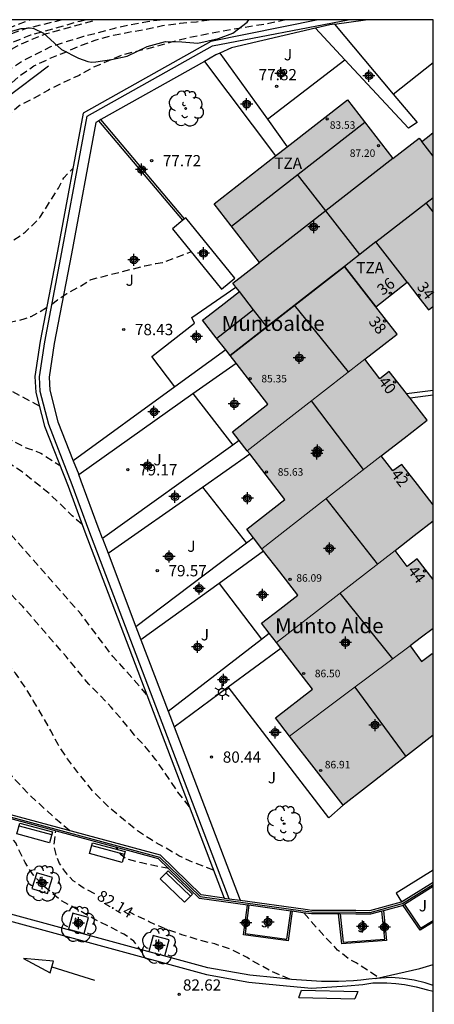
# Model space of a CAD drawing. Units: metres. Extents: x 581344 to 581694, y 4795290 to 4795541.
# Drawn here: x 581667 to 581694, y 4795475 to 4795540 of the extents above; entities that cross this region are included whole.
import ezdxf
from ezdxf.enums import TextEntityAlignment as Align

# ---------------------------------------------------------------- set-up
doc = ezdxf.new("R2010")
doc.units = ezdxf.units.M
doc.header["$MEASUREMENT"] = 0
doc.linetypes.add('TRAZOS_NORMALES', pattern=[0.75, 0.5, -0.25])
for name, color, linetype in [('010106', 9, 'Continuous'), ('020194', 31, 'TRAZOS_NORMALES'), ('020195', 30, 'TRAZOS_NORMALES'), ('020204', 9, 'Continuous'), ('020307', 24, 'Continuous'), ('020308', 9, 'Continuous'), ('060108', 9, 'Continuous'), ('060113', 4, 'Continuous'), ('060117', 9, 'Continuous'), ('070105', 6, 'Continuous'), ('070108', 9, 'Continuous'), ('080109', 9, 'Continuous'), ('080110', 9, 'Continuous'), ('080118', 9, 'Continuous'), ('080201', 9, 'Continuous'), ('080202', 9, 'Continuous'), ('080303', 9, 'Continuous'), ('080304', 9, 'Continuous'), ('080308', 9, 'Continuous'), ('080311', 9, 'Continuous'), ('090202', 1, 'Continuous'), ('100101', 9, 'Continuous'), ('100105', 3, 'Continuous'), ('100106', 63, 'Continuous'), ('100107', 3, 'Continuous'), ('100116', 71, 'Continuous'), ('100202', 3, 'Continuous'), ('100302', 7, 'Continuous'), ('250203', 9, 'Continuous'), ('260101', 9, 'Continuous'), ('990501', 21, 'Continuous'), ('C_Edificios', 5, 'Continuous'), ('Centroides', 1, 'Continuous')]:
    doc.layers.add(name, color=color, linetype=linetype)
doc.layers.add('080111', color=7, linetype='Continuous', lineweight=30)
doc.layers.add('080117', color=7, linetype='Continuous', lineweight=20)
doc.styles.add('ARIAL', font='arial.ttf', dxfattribs={"height": 1})
doc.styles.add('ARIALI', font='ariali.ttf', dxfattribs={"height": 1})
doc.styles.get("Standard").update_dxf_attribs({"font": 'arial.ttf'})

# ---------------------------------------------------------------- blocks, each defined once
blk = doc.blocks.new('Centroide')
for points in [[(0.402, 0), (-0.402, 0)], [(0.402, 0), (-0.402, 0)], [(0, -0.402), (0, 0.402)], [(0, -0.402), (0, 0.402)]]:
    blk.add_lwpolyline(points)
for radius in [0.256, 0.256, 0.159, 0.159]:
    blk.add_circle((0, 0), radius)
blk = doc.blocks.new('COTAPU')
blk.add_circle((0, 0), 0.075)
blk = doc.blocks.new('ARBOL')
blk.add_circle((0, 0), 0.0587)
for centre, radius, start, end in [((-0.564, 0.381), 0.532, 92.28, 254.58), ((-0.28, 0.855), 0.3, 359.28777, 173.60777), ((0.097, 0.97), 0.21, 23.15651, 160.46651), ((0.438, 0.881), 0.24, 301.57804, 139.32804), ((0.656, 0.288), 0.443, 319.85562, 114.76562), ((-0.091, 0.321), 0.12, 119.14, 310.56), ((0.819, -0.249), 0.383, 235.52754, 62.02753), ((-0.556, -0.339), 0.555, 142.64, 266.54), ((-0.039, -0.384), 0.21, 189.64, 323.88), ((0.299, -0.624), 0.532, 224.67, 0.24), ((-0.301, -0.676), 0.45, 213.78, 295.32)]:
    blk.add_arc(centre, radius, start, end)
blk = doc.blocks.new('BANCO')
blk.add_line((1.125, 0.1875), (-1.125, 0.1875))
blk.add_lwpolyline([(1.125, 0.75), (1.125, 0), (-1.125, 0), (-1.125, 0.75)], close=True)
blk = doc.blocks.new('BloquePortal')
blk.add_circle((0, 0), 0.075)
at = {"flags": 5}
blk.add_attdef('INDICE', text='', height=0.75, dxfattribs=at).set_placement((0, 0), align=Align.MIDDLE_CENTER)
blk = doc.blocks.new('FAROLJ')
for p, q in [((-0.215, 0.124), (-0.458, 0.264)), ((0, 0.248), (0, 0.528)), ((0.215, 0.124), (0.458, 0.264)), ((-0.215, -0.124), (-0.458, -0.264)), ((0, -0.248), (0, -0.528)), ((0.215, -0.124), (0.458, -0.264))]:
    blk.add_line(p, q)
blk.add_circle((0, 0), 0.248)
blk = doc.blocks.new('PUNTO')
blk.add_circle((0, 0), 0.075)

msp = doc.modelspace()

# ---------------------------------------------------------------- hatches: boundary and pattern name
at = {"layer": '990501'}
for points in [[(581691.529, 4795530.955), (581688.491, 4795534.866), (581679.592, 4795527.954), (581682.631, 4795524.043), (581687.08, 4795527.5)], [(581694.202, 4795528.366), (581694.202, 4795532.685), (581693.825, 4795532.392), (581693.448, 4795532.099), (581693.28, 4795532.315), (581691.529, 4795530.955), (581687.08, 4795527.5), (581682.631, 4795524.043), (581681.74, 4795523.35), (581680.848, 4795522.658), (581681.066, 4795522.378), (581681.283, 4795522.098), (581680.058, 4795521.146), (581678.834, 4795520.195), (581679.746, 4795519.02), (581680.659, 4795517.845), (581687.43, 4795523.106)], [(581690.723, 4795518.419), (581691.799, 4795519.253), (581691.087, 4795520.172), (581690.375, 4795521.091), (581691.422, 4795521.904), (581692.468, 4795522.716), (581693.181, 4795521.797), (581693.894, 4795520.878), (581694.047, 4795520.997), (581694.201, 4795521.116), (581694.202, 4795528.366), (581687.43, 4795523.106), (581680.659, 4795517.845), (581683.18, 4795514.599), (581680.817, 4795512.766), (581681.802, 4795511.497), (581685.726, 4795514.541), (581689.648, 4795517.585)], [(581692.276, 4795512.34), (581693.808, 4795513.528), (581692.547, 4795515.154), (581691.285, 4795516.78), (581690.653, 4795516.29), (581689.648, 4795517.585), (581685.726, 4795514.541), (581681.802, 4795511.497), (581683.063, 4795509.872), (581684.324, 4795508.247), (581681.771, 4795506.268), (581682.778, 4795504.971), (581686.761, 4795508.061), (581690.744, 4795511.151)], [(581692.936, 4795505.842), (581694.201, 4795506.824), (581694.201, 4795507.899), (581693.157, 4795509.244), (581692.114, 4795510.59), (581691.523, 4795510.147), (581691.133, 4795510.649), (581690.744, 4795511.151), (581686.761, 4795508.061), (581682.778, 4795504.971), (581683.98, 4795503.422), (581685.182, 4795501.872), (581683.976, 4795500.937), (581682.77, 4795500.002), (581683.761, 4795498.725), (581687.716, 4795501.792), (581691.671, 4795504.861)], [(581693.437, 4795499.076), (581694.201, 4795499.648), (581694.201, 4795502.915), (581693.669, 4795503.6), (581693.137, 4795504.286), (581692.479, 4795503.784), (581691.671, 4795504.861), (581687.716, 4795501.792), (581683.761, 4795498.725), (581686.169, 4795495.62), (581683.692, 4795493.694), (581684.627, 4795492.491), (581688.649, 4795495.499), (581692.672, 4795498.505)], [(581694.201, 4795492.549), (581694.201, 4795497.915), (581694.172, 4795497.954), (581694.143, 4795497.993), (581693.426, 4795497.465), (581692.672, 4795498.505), (581688.649, 4795495.499), (581684.627, 4795492.491), (581686.418, 4795490.184), (581688.209, 4795487.877), (581689.707, 4795489.045), (581691.205, 4795490.213), (581692.703, 4795491.381)]]:
    msp.add_hatch(color=256, dxfattribs=at).paths.add_polyline_path(points, flags=0)

# ---------------------------------------------------------------- linework, layer by layer
at = {"layer": '010106', "flags": 128}
msp.add_lwpolyline([(581344.206, 4795290.216), (581694.196, 4795290.208), (581694.202, 4795540.201), (581344.212, 4795540.209)], close=True, dxfattribs=at)
at = {"layer": '020194', "flags": 128}
for points, elevation in [([(581601.27, 4795525.816), (581604.49, 4795526.263), (581604.923, 4795526.376), (581605.117, 4795526.445), (581606.268, 4795526.522), (581607.703, 4795526.814), (581607.915, 4795526.898), (581608.296, 4795527.165), (581609.062, 4795527.951), (581610.271, 4795529.316), (581610.946, 4795530.015), (581611.994, 4795531.379), (581613.247, 4795532.077), (581613.688, 4795532.279), (581614.623, 4795532.601), (581615.546, 4795532.848), (581615.998, 4795532.928), (581616.473, 4795532.939), (581620.91, 4795532.751), (581621.867, 4795532.619), (581627.168, 4795531.31), (581633.879, 4795529.504), (581636.255, 4795528.682), (581644.73, 4795525.681), (581646.124, 4795525.263), (581650.403, 4795524.063), (581652.813, 4795523.486), (581654.603, 4795522.948), (581655.015, 4795522.87), (581655.438, 4795522.748), (581656.896, 4795522.41), (581657.34, 4795522.374), (581657.757, 4795522.469), (581658.152, 4795522.668), (581658.492, 4795522.951), (581658.969, 4795523.509), (581659.742, 4795524.68), (581660.376, 4795525.992), (581660.889, 4795526.807), (581661.086, 4795527.221), (581663.244, 4795531.127), (581663.637, 4795532.007), (581664.638, 4795533.87), (581665.112, 4795534.677), (581665.753, 4795535.667), (581666.625, 4795536.47), (581667.575, 4795537.131), (581668.66, 4795537.637), (581669.647, 4795538.032), (581670.75, 4795538.506), (581671.739, 4795538.874), (581672.896, 4795539.171), (581673.883, 4795539.376), (581674.95, 4795539.56), (581676.16, 4795539.819), (581677.333, 4795539.971), (581678.428, 4795540.07), (581679.293, 4795540.201)], 76.64), ([(581605.933, 4795537.376), (581606.222, 4795537.074), (581606.952, 4795535.955), (581607.034, 4795535.756), (581607.095, 4795535.55), (581607.367, 4795534.985), (581607.752, 4795533.947), (581608.102, 4795532.877), (581608.497, 4795531.909), (581608.603, 4795531.709), (581608.737, 4795531.543), (581608.903, 4795531.39), (581609.074, 4795531.263), (581609.273, 4795531.163), (581609.922, 4795531.089), (581610.153, 4795531.086), (581610.387, 4795531.108), (581610.606, 4795531.177), (581611.423, 4795531.654), (581613.146, 4795532.6), (581614.55, 4795533.085), (581616.397, 4795533.533), (581616.828, 4795533.535), (581617.296, 4795533.486), (581618.261, 4795533.493), (581621.212, 4795533.318), (581622.114, 4795533.184), (581625.044, 4795532.56), (581635.005, 4795529.755), (581640.569, 4795527.747), (581644.306, 4795526.48), (581647.072, 4795525.652), (581647.937, 4795525.365), (581654.177, 4795523.945), (581655.521, 4795523.781), (581655.955, 4795523.78), (581656.607, 4795523.672), (581657.007, 4795523.687), (581657.399, 4795523.885), (581657.724, 4795524.154), (581658.02, 4795524.551), (581658.276, 4795524.939), (581659.544, 4795527.564), (581659.889, 4795528.407), (581661.046, 4795530.549), (581661.4, 4795531.007), (581661.895, 4795531.867), (581664.15, 4795535.444), (581664.958, 4795536.208), (581665.116, 4795536.336), (581665.317, 4795536.447), (581665.812, 4795536.818), (581666.744, 4795537.426), (581668.717, 4795538.423), (581669.816, 4795538.783), (581670.917, 4795539.104), (581672.965, 4795539.65), (581674.034, 4795539.89), (581675.149, 4795540.095), (581675.989, 4795540.202)], 76.14), ([(581610.22, 4795540.203), (581610.732, 4795538.711), (581610.948, 4795537.857), (581611.156, 4795536.82), (581611.375, 4795535.872), (581611.519, 4795535.415), (581611.906, 4795534.548), (581612.185, 4795534.177), (581612.532, 4795533.954), (581612.96, 4795533.792), (581613.367, 4795533.738), (581613.793, 4795533.742), (581615.235, 4795534.068), (581615.704, 4795534.121), (581620.189, 4795534.032), (581621.126, 4795533.955), (581625.956, 4795533.058), (581627.847, 4795532.601), (581632.054, 4795531.238), (581636.718, 4795529.848), (581640.857, 4795528.269), (581644.133, 4795527.104), (581648.412, 4795525.99), (581650.811, 4795525.542), (581654.176, 4795524.802), (581654.659, 4795524.755), (581655.142, 4795524.742), (581655.619, 4795524.756), (581656.545, 4795524.877), (581656.966, 4795525.028), (581657.292, 4795525.353), (581657.573, 4795525.758), (581658.383, 4795527.488), (581658.862, 4795528.832), (581659.99, 4795531.045), (581661.903, 4795534.321), (581662.242, 4795534.645), (581663.064, 4795535.368), (581663.792, 4795536.166), (581664.508, 4795537.045), (581665.452, 4795537.903), (581666.434, 4795538.442), (581667.458, 4795538.912), (581668.428, 4795539.295), (581671.747, 4795540.202)], 75.64), ([(581611.162, 4795540.203), (581612.054, 4795538.135), (581612.709, 4795536.418), (581613.174, 4795535.566), (581613.485, 4795535.254), (581613.927, 4795535.068), (581614.367, 4795534.986), (581615.331, 4795534.945), (581621.78, 4795534.469), (581622.639, 4795534.339), (581626.951, 4795533.515), (581628.376, 4795533.085), (581633.567, 4795531.459), (581635.942, 4795530.779), (581637.824, 4795530.2), (581639.64, 4795529.532), (581640.115, 4795529.394), (581640.55, 4795529.223), (581641.904, 4795528.863), (581644.875, 4795527.918), (581649.255, 4795526.91), (581653.971, 4795525.978), (581654.453, 4795525.921), (581654.935, 4795525.911), (581655.412, 4795525.93), (581655.875, 4795525.993), (581656.272, 4795526.149), (581656.579, 4795526.444), (581656.862, 4795526.782), (581657.369, 4795527.56), (581657.593, 4795527.963), (581658.524, 4795530.204), (581659.629, 4795532.413), (581659.872, 4795532.82), (581660.826, 4795534.259), (581661.108, 4795534.636), (581663.201, 4795536.818), (581663.998, 4795537.465), (581664.16, 4795537.621), (581664.336, 4795537.758), (581665.062, 4795538.239), (581665.284, 4795538.318), (581666.316, 4795538.771), (581667.366, 4795539.197), (581670.664, 4795540.121), (581671.05, 4795540.202)], 75.14), ([(581613.128, 4795540.203), (581614.617, 4795537.675), (581615.154, 4795536.96), (581615.477, 4795536.707), (581615.874, 4795536.536), (581616.31, 4795536.4), (581617.204, 4795536.234), (581618.125, 4795536.029), (581622.005, 4795535.728), (581622.374, 4795535.671), (581626.763, 4795534.783), (581627.679, 4795534.511), (581631.318, 4795533.256), (581637.884, 4795531.458), (581639.753, 4795530.875), (581644.636, 4795529.611), (581649.412, 4795528.492), (581649.871, 4795528.373), (581652.68, 4795527.88), (581653.168, 4795527.85), (581653.607, 4795527.773), (581654.014, 4795527.74), (581654.475, 4795527.737), (581654.88, 4795527.801), (581655.282, 4795527.942), (581655.621, 4795528.195), (581655.878, 4795528.504), (581656.133, 4795528.849), (581656.345, 4795529.221), (581656.534, 4795529.623), (581659.13, 4795534.345), (581659.68, 4795535.158), (581662.028, 4795537.723), (581662.335, 4795538.025), (581663.503, 4795538.699), (581665.573, 4795539.546), (581667.322, 4795540.202)], 74.14), ([(581612.732, 4795530.845), (581613.634, 4795531.343), (581615.824, 4795531.813), (581617.734, 4795531.853), (581618.854, 4795531.843), (581619.324, 4795531.803), (581621.634, 4795531.543), (581623.364, 4795531.253), (581623.564, 4795531.243), (581623.784, 4795531.203), (581623.974, 4795531.133), (581624.204, 4795531.073), (581624.804, 4795530.953), (581625.494, 4795530.743), (581625.994, 4795530.613), (581626.974, 4795530.393), (581628.423, 4795529.983), (581629.233, 4795529.783), (581630.043, 4795529.553), (581631.563, 4795529.073), (581634.373, 4795528.223), (581635.853, 4795527.813), (581636.573, 4795527.563), (581638.193, 4795527.063), (581638.813, 4795526.843), (581639.023, 4795526.783), (581639.213, 4795526.703), (581639.773, 4795526.523), (581640.833, 4795526.253), (581641.273, 4795526.103), (581641.473, 4795526.053), (581641.933, 4795525.873), (581642.123, 4795525.783), (581642.513, 4795525.563), (581642.703, 4795525.483), (581643.583, 4795525.263), (581644.073, 4795525.113), (581644.563, 4795524.993), (581644.973, 4795524.853), (581645.523, 4795524.593), (581645.833, 4795524.493), (581646.323, 4795524.363), (581647.013, 4795524.123), (581649.453, 4795523.483), (581650.893, 4795523.083), (581651.373, 4795522.973), (581652.943, 4795522.343), (581653.723, 4795522.093), (581655.183, 4795521.573), (581655.713, 4795521.323), (581657.062, 4795520.743), (581657.522, 4795520.593), (581658.032, 4795520.543), (581658.302, 4795520.553), (581658.562, 4795520.592), (581659.072, 4795520.712), (581659.322, 4795520.792), (581659.552, 4795520.892), (581659.772, 4795521.022), (581660.622, 4795521.652), (581660.852, 4795521.852), (581661.062, 4795522.072), (581661.992, 4795522.942), (581663.242, 4795523.972), (581663.572, 4795524.212), (581664.152, 4795524.572), (581664.622, 4795524.812), (581665.492, 4795525.222), (581666.232, 4795525.532), (581666.762, 4795525.872), (581666.992, 4795526.062), (581667.802, 4795526.832), (581667.982, 4795527.022), (581669.213, 4795528.987), (581669.566, 4795529.673), (581670.175, 4795530.299)], 77.64), ([(581668.427, 4795521.018), (581667.952, 4795520.722), (581667.372, 4795520.422), (581666.962, 4795520.272), (581666.542, 4795520.152), (581666.092, 4795520.052), (581665.182, 4795519.922), (581664.942, 4795519.902), (581663.742, 4795519.882), (581662.652, 4795519.982), (581661.762, 4795520.112), (581661.105, 4795520.343), (581659.991, 4795520.498), (581657.879, 4795520.415), (581656.805, 4795520.551), (581655.032, 4795521.197), (581649.751, 4795522.969), (581641.768, 4795525.262), (581638.613, 4795526.28), (581637.62, 4795526.734), (581635.913, 4795527.483), (581635.333, 4795527.673), (581634.183, 4795528.013), (581633.443, 4795528.213), (581631.383, 4795528.683), (581629.873, 4795529.103), (581628.993, 4795529.293), (581624.654, 4795530.463), (581624.404, 4795530.503), (581623.714, 4795530.653), (581622.594, 4795530.793), (581620.604, 4795531.003), (581619.804, 4795531.033), (581617.414, 4795530.993), (581612.501, 4795530.522)], 78.14), ([(581611.196, 4795528.696), (581616.914, 4795529.383), (581619.214, 4795529.513), (581621.444, 4795529.543), (581622.114, 4795529.503), (581623.384, 4795529.383), (581624.144, 4795529.293), (581624.864, 4795529.173), (581625.474, 4795529.043), (581627.093, 4795528.623), (581628.023, 4795528.423), (581628.903, 4795528.213), (581629.783, 4795528.033), (581630.823, 4795527.763), (581632.433, 4795527.283), (581633.283, 4795526.983), (581633.803, 4795526.773), (581635.623, 4795525.883), (581637.163, 4795525.093), (581637.753, 4795524.863), (581639.653, 4795524.303), (581641.083, 4795523.943), (581642.213, 4795523.693), (581643.243, 4795523.373), (581643.443, 4795523.353), (581643.563, 4795523.273), (581643.793, 4795523.183), (581644.473, 4795522.963), (581645.823, 4795522.663), (581646.543, 4795522.523), (581648.463, 4795522.083), (581649.033, 4795521.903), (581650.173, 4795521.503), (581651.133, 4795521.223), (581651.413, 4795521.123), (581652.193, 4795520.773), (581652.713, 4795520.573), (581653.713, 4795520.223), (581654.763, 4795519.823), (581655.232, 4795519.603), (581656.912, 4795518.723), (581657.252, 4795518.393), (581657.612, 4795518.143), (581657.782, 4795517.983), (581657.912, 4795517.813), (581658.062, 4795517.663), (581658.232, 4795517.543), (581658.432, 4795517.433), (581659.422, 4795516.363), (581660.132, 4795515.893), (581661.112, 4795515.213), (581661.522, 4795514.903), (581662.162, 4795514.473), (581662.872, 4795514.073), (581663.292, 4795513.873), (581663.512, 4795513.783), (581664.432, 4795513.473), (581664.612, 4795513.373), (581665.532, 4795512.603), (581665.972, 4795512.273), (581666.182, 4795512.143), (581666.982, 4795511.733), (581667.192, 4795511.643), (581667.612, 4795511.503), (581668.042, 4795511.333), (581669.282, 4795510.543)], 79.14), ([(581667.941, 4795514.468), (581665.182, 4795515.942), (581664.542, 4795516.312), (581664.132, 4795516.612), (581663.772, 4795516.922), (581663.402, 4795517.352), (581663.062, 4795517.712), (581662.062, 4795518.892), (581661.692, 4795519.282), (581661.502, 4795519.452), (581660.842, 4795519.872), (581660.142, 4795520.162), (581659.652, 4795520.272), (581659.422, 4795520.282), (581658.132, 4795520.243), (581656.822, 4795520.243), (581655.852, 4795520.343), (581655.203, 4795520.463), (581654.733, 4795520.613), (581652.803, 4795521.633), (581652.053, 4795521.853), (581651.373, 4795522.093), (581650.743, 4795522.273), (581649.653, 4795522.543), (581648.943, 4795522.763), (581648.663, 4795522.823), (581647.763, 4795523.103), (581646.303, 4795523.483), (581644.083, 4795523.953), (581643.143, 4795524.183), (581642.023, 4795524.523), (581640.463, 4795524.933), (581639.343, 4795525.343), (581637.913, 4795525.793), (581636.403, 4795526.323), (581635.403, 4795526.653), (581633.893, 4795527.223), (581631.163, 4795528.033), (581629.553, 4795528.373), (581627.993, 4795528.723), (581627.043, 4795528.993), (581625.244, 4795529.473), (581623.644, 4795529.773), (581622.844, 4795529.903), (581622.624, 4795529.923), (581621.254, 4795529.973), (581618.834, 4795529.943), (581614.624, 4795529.713), (581613.457, 4795529.674), (581612.344, 4795529.573), (581611.926, 4795529.552), (581611.815, 4795529.561)], 78.64), ([(581668.778, 4795521.266), (581669.142, 4795521.552), (581669.772, 4795521.962), (581670.502, 4795522.362), (581671.392, 4795522.902), (581674.972, 4795523.812), (581675.712, 4795523.972), (581676.152, 4795524.032), (581678.052, 4795524.742)], 78.14), ([(581675.098, 4795495.264), (581673.609, 4795496.967), (581672.851, 4795497.79), (581671.416, 4795499.676), (581670.731, 4795500.618), (581670.024, 4795501.397), (581665.343, 4795506.703), (581664.554, 4795507.496), (581663.847, 4795508.237), (581663.013, 4795509.016), (581662.105, 4795509.765), (581661.285, 4795510.342), (581660.249, 4795510.98), (581659.452, 4795511.433), (581659.222, 4795511.533), (581659.042, 4795511.633), (581658.842, 4795511.763), (581658.332, 4795512.153), (581657.822, 4795512.623), (581657.482, 4795512.983), (581657.312, 4795513.193), (581656.772, 4795513.923), (581656.552, 4795514.303), (581656.102, 4795514.883), (581655.652, 4795515.353), (581655.352, 4795515.693), (581654.152, 4795517.383), (581653.992, 4795517.553), (581652.883, 4795518.483), (581652.683, 4795518.683), (581652.173, 4795519.123), (581651.723, 4795519.463), (581650.793, 4795520.043), (581650.333, 4795520.273), (581649.793, 4795520.453), (581649.303, 4795520.543), (581648.313, 4795520.603), (581647.373, 4795520.613), (581646.063, 4795520.583), (581645.233, 4795520.603)], 80.14), ([(581677.952, 4795487.786), (581677.183, 4795488.763), (581677.057, 4795488.967), (581675.715, 4795490.905), (581674.987, 4795491.807), (581674.293, 4795492.55), (581673.517, 4795493.506), (581672.722, 4795494.411), (581672.028, 4795495.161), (581671.236, 4795495.957), (581669.722, 4795497.793), (581666.832, 4795501.122), (581665.99, 4795501.992), (581665.303, 4795502.867), (581664.57, 4795503.739), (581663.056, 4795505.397), (581662.392, 4795506.271), (581661.696, 4795507.118), (581661.032, 4795508.087), (581660.324, 4795509.009), (581659.462, 4795509.863), (581658.042, 4795511.013), (581657.682, 4795511.333), (581656.912, 4795512.193), (581656.402, 4795512.903), (581656.062, 4795513.313), (581655.712, 4795513.833), (581655.262, 4795514.383), (581654.932, 4795514.713), (581653.982, 4795515.523), (581653.542, 4795515.823), (581653.292, 4795515.973), (581652.752, 4795516.243), (581651.983, 4795516.543), (581651.483, 4795516.653), (581651.013, 4795516.673), (581650.553, 4795516.633), (581650.323, 4795516.563), (581650.093, 4795516.463), (581649.853, 4795516.343), (581649.423, 4795516.043), (581649.223, 4795515.883), (581648.873, 4795515.513), (581648.453, 4795515.003), (581648.203, 4795514.613), (581647.883, 4795514.013), (581647.773, 4795513.843), (581647.423, 4795513.083), (581647.103, 4795512.503), (581646.983, 4795512.323), (581646.833, 4795512.153), (581646.723, 4795511.973)], 80.64), ([(581679.563, 4795483.564), (581677.954, 4795484.182), (581677.239, 4795484.52), (581676.352, 4795485.045), (581675.412, 4795485.57), (581674.481, 4795486.185), (581673.55, 4795486.927), (581672.537, 4795487.796), (581671.495, 4795488.844), (581670.498, 4795490.064), (581669.814, 4795490.984), (581669.196, 4795491.919), (581668.707, 4795492.831), (581668.15, 4795493.818), (581667.533, 4795494.865), (581667.006, 4795495.717), (581666.344, 4795496.675), (581666.069, 4795497.011), (581664.566, 4795499.061), (581663.934, 4795499.981), (581662.82, 4795501.836), (581662.315, 4795502.83), (581661.691, 4795503.974), (581661.472, 4795504.413), (581660.252, 4795505.793), (581660.062, 4795505.963), (581659.642, 4795506.293), (581659.002, 4795506.733), (581658.482, 4795506.973), (581657.352, 4795507.443), (581656.882, 4795507.623), (581656.382, 4795507.783), (581655.592, 4795507.993), (581653.982, 4795508.293), (581652.852, 4795508.453), (581652.412, 4795508.533), (581652.192, 4795508.603), (581651.972, 4795508.623)], 81.14), ([(581652.742, 4795494.853), (581653.682, 4795495.033), (581654.432, 4795495.253), (581654.822, 4795495.393), (581655.092, 4795495.513), (581655.332, 4795495.643), (581655.522, 4795495.813), (581655.832, 4795496.143), (581656.002, 4795496.343), (581656.132, 4795496.553), (581656.432, 4795497.383), (581656.482, 4795497.613), (581656.682, 4795498.333), (581656.862, 4795499.183), (581656.972, 4795499.933), (581657.072, 4795500.853), (581657.142, 4795501.093), (581657.242, 4795501.323), (581657.582, 4795501.823), (581657.742, 4795501.993), (581657.952, 4795502.123), (581658.192, 4795502.233), (581658.532, 4795502.343), (581658.812, 4795502.383), (581659.072, 4795502.393), (581659.592, 4795502.383), (581659.722, 4795502.253), (581660.092, 4795501.973), (581660.252, 4795501.813), (581660.382, 4795501.643), (581660.632, 4795500.923), (581660.872, 4795499.753), (581661.002, 4795499.263), (581661.142, 4795498.823), (581661.362, 4795498.223), (581661.432, 4795497.983), (581661.742, 4795497.163), (581665.597, 4795490.502), (581666.107, 4795489.822), (581667.264, 4795488.587), (581668.823, 4795487.165), (581670.004, 4795486.169)], 81.64), ([(581674.828, 4795478.047), (581674.233, 4795478.828), (581673.975, 4795479.018), (581673.58, 4795479.284), (581672.547, 4795479.836), (581671.631, 4795480.281), (581670.668, 4795480.836), (581669.657, 4795481.373), (581669.293, 4795481.598), (581668.271, 4795482.473), (581667.54, 4795483.214), (581666.999, 4795484.066), (581666.491, 4795485.094), (581666.381, 4795485.373), (581665.002, 4795486.883), (581664.242, 4795487.383), (581663.997, 4795487.479)], 82.64), ([(581676.57, 4795483.659), (581674.759, 4795484.039), (581673.729, 4795484.314), (581673.399, 4795484.578), (581673.096, 4795485.074)], 81.64), ([(581690.453, 4795476.481), (581689.076, 4795477.378), (581688.599, 4795477.635), (581687.836, 4795478.238), (581686.932, 4795479.178), (581685.58, 4795480.715)], 81.64)]:
    msp.add_lwpolyline(points, dxfattribs=dict(at, elevation=elevation))
at = {"layer": '020195', "flags": 128}
for points, elevation in [([(581684.376, 4795540.201), (581684.013, 4795540.109), (581682.945, 4795539.895), (581681.253, 4795539.631), (581678.904, 4795539.2), (581677.793, 4795538.974), (581676.732, 4795538.706), (581675.67, 4795538.394), (581674.569, 4795538.133), (581673.465, 4795537.85), (581671.545, 4795537.034), (581670.586, 4795536.502), (581669.589, 4795536.047), (581668.546, 4795535.522), (581667.586, 4795534.975), (581666.569, 4795534.457), (581666.134, 4795534.09), (581665.607, 4795533.413), (581665.234, 4795532.265), (581664.955, 4795531.292), (581664.562, 4795530.204), (581664.059, 4795529.096), (581663.576, 4795528.106), (581662.947, 4795527.098), (581661.679, 4795525.123), (581661.209, 4795524.421), (581660.58, 4795523.433), (581659.919, 4795522.468), (581659.187, 4795521.908), (581658.524, 4795521.561), (581657.799, 4795521.469), (581656.002, 4795521.857), (581643.637, 4795525.586), (581642.202, 4795525.969), (581641.032, 4795526.405), (581639.872, 4795526.774), (581638.809, 4795527.082), (581637.728, 4795527.481), (581635.489, 4795528.392), (581633.308, 4795529.134), (581632.269, 4795529.348), (581630.148, 4795529.859), (581629.047, 4795530.185), (581627.952, 4795530.466), (581626.8, 4795530.785), (581624.477, 4795531.366), (581623.274, 4795531.688)], 77.14), ([(581669.445, 4795540.202), (581669.073, 4795540.098), (581667.012, 4795539.596), (581666.012, 4795539.254), (581664.933, 4795538.833), (581663.924, 4795538.254), (581662.914, 4795537.646), (581662.435, 4795537.302), (581661.538, 4795536.397), (581660.824, 4795535.559), (581658.817, 4795532.824), (581658.569, 4795532.413), (581658.117, 4795531.552), (581656.988, 4795528.808), (581656.749, 4795528.395), (581656.174, 4795527.649), (581655.806, 4795527.324), (581655.369, 4795527.085), (581654.73, 4795527.073), (581653.77, 4795527.134), (581651.824, 4795527.468), (581649.391, 4795527.948), (581642.61, 4795529.595), (581640.53, 4795530.119), (581634.325, 4795531.902), (581630.1, 4795533.214), (581626.815, 4795534.211), (581625.371, 4795534.557), (581624.128, 4795534.736)], 74.64), ([(581670.781, 4795506.598), (581670.121, 4795507.161), (581669.384, 4795507.909), (581668.483, 4795508.733), (581667.619, 4795509.437), (581666.718, 4795510.141), (581665.734, 4795510.771), (581664.676, 4795511.334), (581664.459, 4795511.402), (581664.019, 4795511.5), (581662.932, 4795511.643), (581662.482, 4795511.753), (581662.082, 4795511.903), (581661.862, 4795512.013), (581661.422, 4795512.283), (581660.732, 4795512.743), (581660.412, 4795513.053), (581659.262, 4795514.373), (581658.882, 4795514.733), (581658.532, 4795515.123), (581658.202, 4795515.543), (581657.822, 4795515.973), (581657.022, 4795516.663), (581656.632, 4795517.023), (581656.022, 4795517.723), (581655.842, 4795517.903), (581655.672, 4795518.063), (581655.222, 4795518.433), (581654.762, 4795518.753), (581654.163, 4795519.073), (581653.713, 4795519.263), (581653.173, 4795519.523), (581652.833, 4795519.663), (581651.583, 4795520.233), (581650.943, 4795520.473), (581649.123, 4795521.083), (581648.363, 4795521.293), (581646.863, 4795521.663), (581645.843, 4795521.943), (581644.653, 4795522.213), (581644.063, 4795522.383), (581642.403, 4795522.803), (581641.233, 4795523.153), (581639.563, 4795523.603), (581637.373, 4795524.283), (581636.053, 4795524.573), (581635.823, 4795524.653), (581635.133, 4795524.973), (581634.513, 4795525.223), (581634.243, 4795525.303), (581633.573, 4795525.543), (581632.493, 4795525.963), (581629.393, 4795526.963), (581628.843, 4795527.153), (581627.693, 4795527.593), (581626.123, 4795528.163), (581625.384, 4795528.353), (581624.294, 4795528.563), (581623.834, 4795528.633), (581623.054, 4795528.643), (581622.614, 4795528.623), (581622.394, 4795528.603), (581621.984, 4795528.533), (581621.504, 4795528.403), (581620.694, 4795528.113), (581620.174, 4795527.973), (581619.374, 4795527.813), (581618.924, 4795527.793), (581618.704, 4795527.803), (581618.504, 4795527.843), (581618.264, 4795527.953), (581617.644, 4795528.303), (581617.444, 4795528.393), (581617.234, 4795528.463), (581616.784, 4795528.473), (581616.144, 4795528.453), (581615.844, 4795528.413), (581615.204, 4795528.253), (581614.754, 4795528.103), (581614.064, 4795527.833), (581613.554, 4795527.613), (581612.714, 4795527.193), (581608.893, 4795525.474)], 79.64), ([(581671.631, 4795481.99), (581670.854, 4795482.382), (581670.194, 4795482.855), (581669.709, 4795483.398), (581669.295, 4795483.999), (581669.055, 4795484.6), (581668.918, 4795485.256), (581669.04, 4795486.17)], 82.14), ([(581684.65, 4795476.295), (581683.492, 4795476.779), (581682.005, 4795477.595), (581681.794, 4795477.732), (581680.759, 4795478.27), (581679.639, 4795478.641), (581678.534, 4795478.917), (581677.451, 4795479.256), (581676.291, 4795479.664), (581675.27, 4795480.122), (581674.3, 4795480.582), (581673.933, 4795480.778)], 82.14)]:
    msp.add_lwpolyline(points, dxfattribs=dict(at, elevation=elevation))
at = {"layer": '060108', "flags": 128}
for points in [[(581690.379, 4795476.332), (581689.928, 4795476.3), (581689.393, 4795476.234), (581688.89, 4795476.181), (581687.904, 4795476.144), (581686.754, 4795476.15), (581685.762, 4795476.216), (581684.769, 4795476.281), (581683.773, 4795476.394), (581681.976, 4795476.56), (581679.185, 4795477.062), (581664.07, 4795481.149), (581659.893, 4795482.183), (581655.85, 4795483.367), (581645.524, 4795486.591), (581632.056, 4795490.756), (581621.811, 4795493.873), (581607.621, 4795498.262)], [(581694.2, 4795475.88), (581693.672, 4795476.054), (581692.933, 4795476.223), (581692.184, 4795476.341), (581691.429, 4795476.408), (581690.379, 4795476.332)]]:
    msp.add_lwpolyline(points, dxfattribs=at)
at = {"layer": '060113', "flags": 128}
msp.add_lwpolyline([(581607.519, 4795497.901), (581621.705, 4795493.497), (581631.949, 4795490.369), (581645.412, 4795486.189), (581655.735, 4795482.955), (581659.784, 4795481.764), (581663.963, 4795480.725), (581679.088, 4795476.617), (581681.909, 4795476.107), (581683.953, 4795475.906), (581686.103, 4795475.69), (581688.473, 4795475.846), (581689.511, 4795475.949), (581690.184, 4795476.046), (581690.527, 4795476.058), (581691.12, 4795476.047), (581691.712, 4795476.005), (581692.301, 4795475.933), (581693.07, 4795475.791), (581693.827, 4795475.597), (581694.2, 4795475.501)], dxfattribs=at)
at = {"layer": '060117', "flags": 128}
for points in [[(581692.434, 4795515.3), (581694.201, 4795515.522)], [(581694.201, 4795515.195), (581692.666, 4795515.001)]]:
    msp.add_lwpolyline(points, dxfattribs=at)
at = {"layer": '070105', "flags": 128}
for points in [[(581686.542, 4795540.201), (581679.382, 4795538.758), (581670.862, 4795533.978), (581669.146, 4795524.782), (581668.002, 4795518.796), (581667.644, 4795516.434), (581667.708, 4795515.384), (581668.278, 4795513.14), (581669.856, 4795509.129), (581670.966, 4795506.091), (581680.274, 4795481.703)], [(581680.61, 4795481.656), (581671.247, 4795506.195), (581670.136, 4795509.236), (581668.563, 4795513.234), (581668.004, 4795515.434), (581667.945, 4795516.424), (581668.297, 4795518.747), (581669.44, 4795524.728), (581671.13, 4795533.787), (581679.486, 4795538.474), (581688.531, 4795540.201)], [(581677.516, 4795526.847), (581671.9, 4795533.476)], [(581677.633, 4795526.943), (581672.034, 4795533.552)], [(581680.274, 4795481.703), (581678.734, 4795481.916), (581676.013, 4795484.546), (581666.032, 4795487.242), (581664.288, 4795487.672), (581659.366, 4795488.733), (581656.268, 4795485.405), (581655.631, 4795485.603)], [(581681.825, 4795481.235), (581678.619, 4795481.679), (581675.886, 4795484.32), (581665.97, 4795487), (581664.232, 4795487.428), (581659.452, 4795488.459), (581656.366, 4795485.144), (581655.565, 4795485.393)], [(581692.107, 4795481.444), (581694.201, 4795482.756)], [(581694.201, 4795482.461), (581692.289, 4795481.264)], [(581680.274, 4795481.703), (581680.61, 4795481.656)], [(581680.61, 4795481.656), (581681.339, 4795481.555)], [(581681.339, 4795481.555), (581685.542, 4795480.972), (581686.118, 4795480.901), (581689.051, 4795480.884), (581689.987, 4795480.87), (581692.107, 4795481.444)], [(581681.924, 4795481.221), (581681.825, 4795481.235)], [(581684.708, 4795480.835), (581681.924, 4795481.221)], [(581684.807, 4795480.822), (581684.708, 4795480.835)], [(581687.898, 4795480.641), (581686.102, 4795480.651), (581685.51, 4795480.724), (581684.807, 4795480.822)], [(581690.795, 4795480.83), (581690.019, 4795480.62), (581689.049, 4795480.634), (581687.999, 4795480.64)], [(581690.893, 4795480.856), (581690.795, 4795480.83)], [(581692.205, 4795481.211), (581690.893, 4795480.856)], [(581692.289, 4795481.264), (581692.205, 4795481.211)], [(581687.999, 4795480.64), (581687.898, 4795480.641)]]:
    msp.add_lwpolyline(points, dxfattribs=at)
at = {"layer": '070108', "flags": 128}
for points in [[(581668.561, 4795537.116), (581665.723, 4795534.979), (581663.398, 4795531.983), (581661.677, 4795528.42)], [(581655.843, 4795485.366), (581656.28, 4795485.235), (581659.409, 4795488.596), (581664.26, 4795487.55), (581666.001, 4795487.121), (581675.948, 4795484.434), (581678.677, 4795481.797), (581685.526, 4795480.848), (581686.11, 4795480.776), (581689.05, 4795480.759), (581690.003, 4795480.745), (581692.156, 4795481.328), (581694.201, 4795482.608)]]:
    msp.add_lwpolyline(points, dxfattribs=at)
at = {"layer": '080109', "flags": 128}
for points in [[(581689.328, 4795524.579), (581687.057, 4795527.481), (581685.168, 4795529.895)], [(581694.202, 4795527.409), (581693.741, 4795528.008)], [(581688.571, 4795516.75), (581684.964, 4795521.189)], [(581689.572, 4795510.242), (581686.084, 4795514.82)], [(581690.501, 4795503.954), (581687.081, 4795508.309)], [(581687.992, 4795502.006), (581691.494, 4795497.624)], [(581688.986, 4795495.75), (581692.392, 4795491.138)]]:
    msp.add_lwpolyline(points, dxfattribs=at)
at = {"layer": '080110', "flags": 128}
for points in [[(581680.751, 4795526.463), (581689.649, 4795533.376)], [(581694.202, 4795531.128), (581693.448, 4795532.099)], [(581691.529, 4795530.955), (581687.08, 4795527.5), (581682.631, 4795524.043)], [(581690.385, 4795525.401), (581694.202, 4795528.366)], [(581690.385, 4795525.401), (581688.292, 4795523.776)], [(581692.468, 4795522.716), (581690.385, 4795525.401)], [(581688.292, 4795523.776), (581687.43, 4795523.106), (581683.108, 4795519.748)], [(581690.375, 4795521.091), (581688.292, 4795523.776)], [(581682.228, 4795520.882), (581681.283, 4795522.098)], [(581682.228, 4795520.882), (581679.779, 4795518.979)], [(581683.108, 4795519.748), (581682.228, 4795520.882)], [(581683.108, 4795519.748), (581680.659, 4795517.845)]]:
    msp.add_lwpolyline(points, dxfattribs=at)
at = {"layer": '080111', "flags": 128}
for points in [[(581684.479, 4795531.75), (581688.491, 4795534.866), (581691.529, 4795530.955), (581693.28, 4795532.315), (581693.448, 4795532.099), (581693.825, 4795532.392), (581694.202, 4795532.685)], [(581683.687, 4795531.135), (581684.479, 4795531.75)], [(581681.048, 4795522.401), (581680.848, 4795522.658), (581681.74, 4795523.35), (581682.631, 4795524.043), (581679.592, 4795527.954), (581683.687, 4795531.135)], [(581680.374, 4795518.212), (581679.746, 4795519.02), (581678.834, 4795520.195), (581680.058, 4795521.146), (581681.283, 4795522.098), (581681.048, 4795522.401)], [(581690.375, 4795521.091), (581691.422, 4795521.904), (581692.468, 4795522.716)], [(581692.468, 4795522.716), (581693.181, 4795521.797), (581693.894, 4795520.878), (581694.047, 4795520.997), (581694.201, 4795521.116)], [(581689.648, 4795517.585), (581690.723, 4795518.419), (581691.799, 4795519.253), (581691.087, 4795520.172), (581690.375, 4795521.091)], [(581680.659, 4795517.845), (581680.374, 4795518.212)], [(581681.059, 4795517.329), (581680.659, 4795517.845)], [(581692.434, 4795515.3), (581691.285, 4795516.78), (581690.653, 4795516.29), (581689.648, 4795517.585)], [(581681.278, 4795512.171), (581680.817, 4795512.766), (581683.18, 4795514.599), (581681.059, 4795517.329)], [(581690.744, 4795511.151), (581692.276, 4795512.34), (581693.808, 4795513.528), (581692.666, 4795515.001)], [(581692.666, 4795515.001), (581692.547, 4795515.154), (581692.434, 4795515.3)], [(581681.802, 4795511.497), (581681.278, 4795512.171)], [(581682.218, 4795505.694), (581681.771, 4795506.268), (581684.324, 4795508.247), (581683.063, 4795509.872), (581681.97, 4795511.28)], [(581681.97, 4795511.28), (581681.802, 4795511.497)], [(581694.201, 4795507.899), (581693.157, 4795509.244), (581692.114, 4795510.59), (581691.523, 4795510.147), (581691.133, 4795510.649), (581690.744, 4795511.151)], [(581691.671, 4795504.861), (581692.936, 4795505.842), (581694.201, 4795506.824)], [(581682.778, 4795504.971), (581682.218, 4795505.694)], [(581683.275, 4795499.352), (581682.77, 4795500.002), (581683.976, 4795500.937), (581685.182, 4795501.872), (581683.98, 4795503.422), (581682.902, 4795504.811)], [(581682.902, 4795504.811), (581682.778, 4795504.971)], [(581694.201, 4795502.915), (581693.669, 4795503.6), (581693.137, 4795504.286), (581692.479, 4795503.784), (581691.671, 4795504.861)], [(581683.761, 4795498.725), (581683.275, 4795499.352)], [(581694.201, 4795499.648), (581693.437, 4795499.076), (581692.672, 4795498.505)], [(581684.05, 4795498.353), (581683.761, 4795498.725)], [(581684.627, 4795492.491), (581683.692, 4795493.694), (581686.169, 4795495.62), (581684.05, 4795498.353)], [(581692.672, 4795498.505), (581693.426, 4795497.465), (581694.143, 4795497.993), (581694.172, 4795497.954), (581694.201, 4795497.915)], [(581688.209, 4795487.877), (581686.418, 4795490.184), (581684.627, 4795492.491)], [(581694.201, 4795492.549), (581692.703, 4795491.381), (581691.205, 4795490.213), (581689.707, 4795489.045), (581688.209, 4795487.877)]]:
    msp.add_lwpolyline(points, dxfattribs=at)
at = {"layer": '080117', "flags": 128}
for points in [[(581689.648, 4795517.585), (581685.726, 4795514.541), (581681.802, 4795511.497)], [(581690.744, 4795511.151), (581686.761, 4795508.061), (581682.778, 4795504.971)], [(581683.761, 4795498.725), (581687.716, 4795501.792), (581691.671, 4795504.861)], [(581692.672, 4795498.505), (581688.649, 4795495.499), (581684.627, 4795492.491)]]:
    msp.add_lwpolyline(points, dxfattribs=at)
at = {"layer": '080118', "flags": 128}
for points in [[(581692.468, 4795522.716), (581690.386, 4795525.401), (581694.202, 4795528.365)], [(581680.659, 4795517.845), (581688.293, 4795523.775), (581690.375, 4795521.091)]]:
    msp.add_lwpolyline(points, dxfattribs=at)
at = {"layer": '100101', "flags": 128}
for points in [[(581667.899, 4795483.345), (581667.763, 4795483.387), (581667.439, 4795482.336), (581668.491, 4795482.012), (581668.815, 4795483.064), (581667.899, 4795483.345)], [(581670.3, 4795480.652), (581670.163, 4795480.689), (581669.875, 4795479.628), (581670.937, 4795479.34), (581671.225, 4795480.402), (581670.3, 4795480.652)], [(581675.674, 4795479.168), (581675.537, 4795479.205), (581675.249, 4795478.144), (581676.311, 4795477.856), (581676.599, 4795478.918), (581675.674, 4795479.168)]]:
    msp.add_lwpolyline(points, dxfattribs=at)
at = {"layer": '100105', "flags": 128}
for points in [[(581683.159, 4795533.58), (581688.328, 4795537.531)], [(581691.55, 4795535.254), (581694.202, 4795537.363)], [(581676.977, 4795515.745), (581675.454, 4795517.775), (581678.296, 4795519.987), (581678.112, 4795520.367), (581681.048, 4795522.401)], [(581678.184, 4795515.298), (581680.854, 4795511.869)], [(581678.816, 4795509.071), (581681.753, 4795505.342)], [(581679.924, 4795502.663), (581682.763, 4795498.956)], [(581688.209, 4795487.877), (581687.246, 4795487.047), (581680.542, 4795495.764)], [(581681.924, 4795481.221), (581681.664, 4795479.34), (581684.447, 4795478.955), (581684.708, 4795480.835)], [(581687.999, 4795480.64), (581688.202, 4795478.761), (581690.997, 4795478.96), (581690.795, 4795480.83)], [(581692.289, 4795481.264), (581693.369, 4795479.697), (581694.201, 4795480.212)]]:
    msp.add_lwpolyline(points, dxfattribs=at)
at = {"layer": '100106', "flags": 128}
msp.add_lwpolyline([(581665.609, 4795539.319), (581666.731, 4795539.633), (581667.362, 4795539.659), (581667.569, 4795539.613), (581668.207, 4795539.304), (581669.427, 4795538.227), (581670.548, 4795537.648), (581671.164, 4795537.413), (581671.417, 4795537.385), (581671.7, 4795537.391), (581672.753, 4795537.564), (581673.788, 4795537.785), (581675.128, 4795538.432), (581676.346, 4795538.754), (581677.44, 4795538.725), (581678.507, 4795538.646), (581679.887, 4795538.949), (581680.836, 4795539.31), (581681.808, 4795540.05), (581681.924, 4795540.201)], dxfattribs=at)
at = {"layer": '100107', "flags": 128}
for points in [[(581687.635, 4795539.917), (581687.319, 4795539.873), (581686.356, 4795539.648)], [(581687.635, 4795539.917), (581689.688, 4795540.201)], [(581687.635, 4795539.917), (581691.55, 4795535.254)], [(581686.356, 4795539.648), (581680.756, 4795538.337), (581679.984, 4795537.983)], [(581688.328, 4795537.531), (581686.356, 4795539.648)], [(581679.984, 4795537.983), (581679.715, 4795537.86), (581678.947, 4795537.429)], [(581679.984, 4795537.983), (581683.159, 4795533.58)], [(581678.947, 4795537.429), (581672.034, 4795533.552)], [(581678.947, 4795537.429), (581683.687, 4795531.135)], [(581691.55, 4795535.254), (581693.148, 4795533.35), (581692.566, 4795532.982), (581688.328, 4795537.531)], [(581671.9, 4795533.476), (581671.71, 4795533.37), (581670.075, 4795524.607), (581668.934, 4795518.636), (581668.594, 4795516.391), (581668.646, 4795515.53), (581669.18, 4795513.431), (581670.205, 4795510.825)], [(581672.034, 4795533.552), (581671.9, 4795533.476)], [(581683.159, 4795533.58), (581684.479, 4795531.75)], [(581677.516, 4795526.847), (581676.815, 4795526.273), (581680.097, 4795522.269), (581680.987, 4795522.998), (581677.705, 4795527.002)], [(581677.633, 4795526.943), (581677.516, 4795526.847)], [(581677.705, 4795527.002), (581677.633, 4795526.943)], [(581680.374, 4795518.212), (581676.977, 4795515.745)], [(581678.184, 4795515.298), (581681.059, 4795517.329)], [(581676.977, 4795515.745), (581670.205, 4795510.825)], [(581670.563, 4795509.914), (581678.184, 4795515.298)], [(581680.854, 4795511.869), (581672.144, 4795505.656)], [(581681.278, 4795512.171), (581680.854, 4795511.869)], [(581678.816, 4795509.071), (581681.97, 4795511.28)], [(581670.205, 4795510.825), (581670.563, 4795509.914)], [(581672.144, 4795505.656), (581671.854, 4795506.416), (581670.74, 4795509.464), (581670.563, 4795509.914)], [(581672.522, 4795504.664), (581678.816, 4795509.071)], [(581672.144, 4795505.656), (581672.522, 4795504.664)], [(581681.753, 4795505.342), (581674.387, 4795499.777)], [(581682.218, 4795505.694), (581681.753, 4795505.342)], [(581672.522, 4795504.664), (581674.387, 4795499.777)], [(581682.902, 4795504.811), (581679.924, 4795502.663)], [(581679.924, 4795502.663), (581674.718, 4795498.908)], [(581674.387, 4795499.777), (581674.718, 4795498.908)], [(581682.763, 4795498.956), (581683.275, 4795499.352)], [(581674.718, 4795498.908), (581676.537, 4795494.14)], [(581676.537, 4795494.14), (581682.763, 4795498.956)], [(581680.542, 4795495.764), (581684.05, 4795498.353)], [(581676.934, 4795493.101), (581680.542, 4795495.764)], [(581676.537, 4795494.14), (581676.934, 4795493.101)], [(581676.934, 4795493.101), (581681.339, 4795481.555)], [(581694.201, 4795483.565), (581691.744, 4795482.023), (581692.107, 4795481.444)]]:
    msp.add_lwpolyline(points, dxfattribs=at)
at = {"layer": '100116', "flags": 128}
for points in [[(581684.807, 4795480.822), (581684.533, 4795478.842), (581681.551, 4795479.254), (581681.825, 4795481.235)], [(581690.893, 4795480.856), (581691.108, 4795478.868), (581688.113, 4795478.654), (581687.898, 4795480.641)], [(581694.201, 4795480.095), (581693.341, 4795479.562), (581692.205, 4795481.211)], [(581690.379, 4795476.332), (581693.321, 4795477.012), (581694.2, 4795477.27)]]:
    msp.add_lwpolyline(points, dxfattribs=at)
at = {"layer": '260101', "flags": 128}
for points in [[(581668.651, 4795476.727), (581668.88, 4795477.505), (581666.882, 4795477.676), (581668.651, 4795476.727)], [(581668.766, 4795477.116), (581671.624, 4795476.238)], [(581685.244, 4795475.075), (581685.429, 4795475.568)], [(581685.429, 4795475.568), (581689.175, 4795475.477)], [(581685.244, 4795475.075), (581688.99, 4795474.984)], [(581689.175, 4795475.477), (581688.99, 4795474.984)]]:
    msp.add_lwpolyline(points, dxfattribs=at)

# ---------------------------------------------------------------- block references
at = {"layer": '020204', "rotation": 359.9987685839998}
for p in [(581683.763, 4795535.768, 77.822), (581675.425, 4795530.818, 77.718), (581673.565, 4795519.57, 78.428), (581673.843, 4795510.228, 79.174), (581675.805, 4795503.505, 79.566), (581679.426, 4795491.091, 80.44), (581677.267, 4795475.284, 82.623)]:
    msp.add_blockref('COTAPU', p, dxfattribs=at)
at = {"layer": '080201', "rotation": 359.9987685839998}
for p in [(581687.14, 4795533.601, 83.532), (581690.566, 4795531.824, 87.198), (581682.001, 4795516.298, 85.35), (581683.093, 4795510.083, 85.628), (581684.667, 4795502.927, 86.092), (581685.567, 4795496.658, 86.496), (581686.703, 4795490.198, 86.91)]:
    msp.add_blockref('PUNTO', p, dxfattribs=at)
at = {"layer": '080202', "rotation": 359.9987685839998}
for p in [(581691.357, 4795521.992), (581693.278, 4795521.855), (581690.972, 4795520.138), (581691.643, 4795516.08), (581692.504, 4795509.902), (581693.634, 4795503.479)]:
    msp.add_blockref('BloquePortal', p, dxfattribs=at)
at = {"layer": '090202'}
for p, rotation in [((581667.724, 4795486.4), 164.8710685145937), ((581672.57, 4795485.093), 164.8710685145937), ((581677.34, 4795482.74), 136.0015685798154)]:
    msp.add_blockref('BANCO', p, dxfattribs=dict(at, rotation=rotation))
at = {"layer": '100202', "rotation": 359.9987685839998}
for p in [(581677.698, 4795534.292), (581684.263, 4795486.657), (581668.192, 4795482.667), (581670.524, 4795479.947), (581675.914, 4795478.488)]:
    msp.add_blockref('ARBOL', p, dxfattribs=at)
at = {"layer": '250203', "rotation": 359.9987685839998}
msp.add_blockref('FAROLJ', (581680.134, 4795495.421), dxfattribs=at)
at = {"layer": 'C_Edificios', "rotation": 359.9987685839998}
for p in [(581686.242, 4795526.402), (581685.282, 4795517.682), (581686.451, 4795511.322), (581687.301, 4795504.982), (581688.361, 4795498.712), (581690.331, 4795493.223)]:
    msp.add_blockref('Centroide', p, dxfattribs=at)
at = {"layer": 'Centroides', "rotation": 359.9987685839998}
for p in [(581684.053, 4795536.634), (581689.924, 4795536.473), (581681.769, 4795534.584), (581674.76, 4795530.225), (581678.891, 4795524.646), (581674.248, 4795524.206), (581678.421, 4795519.097), (581680.944, 4795514.618), (581675.584, 4795514.088), (581686.502, 4795511.519), (581675.172, 4795510.509), (581676.986, 4795508.439), (581681.818, 4795508.329), (581676.59, 4795504.45), (581678.602, 4795502.321), (581682.832, 4795501.901), (581678.495, 4795498.431), (581680.218, 4795496.242), (581683.665, 4795492.732), (581668.129, 4795482.705), (581670.553, 4795480.025), (581681.71, 4795480.045), (581683.194, 4795480.095), (581689.494, 4795479.805), (581690.962, 4795479.765), (581675.921, 4795478.535)]:
    msp.add_blockref('Centroide', p, dxfattribs=at)

# ---------------------------------------------------------------- texts
at = {"layer": '020307', "style": 'ARIALI'}
msp.add_text('82.14', height=0.75, rotation=329.17977, dxfattribs=at).set_placement((581671.713, 4795481.637))
at = {"layer": '020308', "style": 'ARIAL'}
for s, p in [('77.82', (581682.566, 4795536.172)), ('77.72', (581676.175, 4795530.443)), ('78.43', (581674.315, 4795519.195)), ('79.17', (581674.593, 4795509.853)), ('79.57', (581676.555, 4795503.13)), ('80.44', (581680.176, 4795490.716)), ('82.62', (581677.517, 4795475.534))]:
    msp.add_text(s, height=0.75, rotation=359.99877, dxfattribs=at).set_placement(p)
at = {"layer": '080303', "style": 'ARIAL'}
for s, p in [('83.53', (581687.314, 4795532.943)), ('87.20', (581688.646, 4795531.069)), ('85.35', (581682.751, 4795516.048)), ('85.63', (581683.843, 4795509.833)), ('86.09', (581685.084, 4795502.772)), ('86.50', (581686.317, 4795496.408)), ('86.91', (581686.982, 4795490.338))]:
    msp.add_text(s, height=0.5, rotation=359.99877, dxfattribs=at).set_placement(p)
at = {"layer": '080304', "style": 'ARIALI'}
for s, p in [('Muntoalde', (581680.105, 4795519.478)), ('Munto Alde', (581683.665, 4795499.341))]:
    msp.add_text(s, height=1, dxfattribs=at).set_placement(p)
at = {"layer": '080308', "style": 'ARIALI'}
for s, rotation, p in [('36', 37.59877, (581690.832, 4795521.802)), ('34', 307.59877, (581693.081, 4795522.392)), ('38', 307.79877, (581689.862, 4795520.082)), ('40', 307.79877, (581690.511, 4795516.082)), ('42', 307.79877, (581691.351, 4795509.912)), ('44', 307.79877, (581692.471, 4795503.482))]:
    msp.add_text(s, height=0.75, rotation=rotation, dxfattribs=at).set_placement(p)
at = {"layer": '080311', "style": 'ARIAL'}
for p in [(581683.612, 4795530.272), (581689.082, 4795523.312)]:
    msp.add_text('TZA', height=0.75, rotation=359.99877, dxfattribs=at).set_placement(p)
at = {"layer": '100302', "style": 'ARIAL'}
for s, p in [(' J', (581684.022, 4795537.501)), (' J', (581673.472, 4795522.482)), (' J', (581675.322, 4795510.522)), (' J', (581677.582, 4795504.763)), (' J', (581678.481, 4795498.863)), (' J', (581682.951, 4795489.343)), ('J', (581693.251, 4795480.813)), ('J', (581682.721, 4795479.753)), ('J', (581689.161, 4795479.423))]:
    msp.add_text(s, height=0.75, rotation=359.99877, dxfattribs=at).set_placement(p)

doc.saveas('drawing.dxf')
